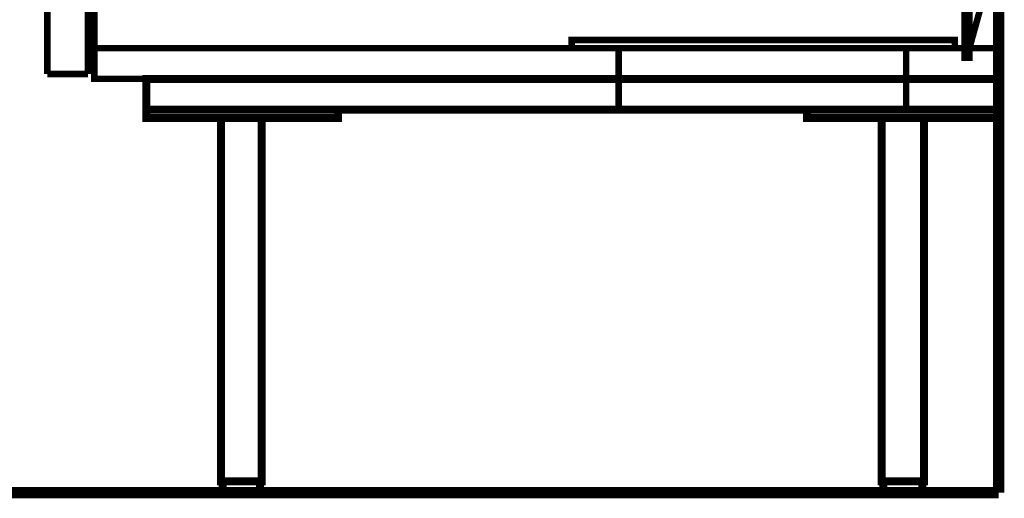
# Model space of a CAD drawing. Extents: x -38 to 559, y 26 to 236.
# Drawn here: x 177 to 202, y 94 to 107 of the extents above; entities that cross this region are included whole.
import ezdxf

# ---------------------------------------------------------------- set-up
doc = ezdxf.new("R2010")
doc.units = 0
doc.layers.add('LAYER_1', color=7, linetype='CONTINUOUS')

msp = doc.modelspace()

# ---------------------------------------------------------------- linework, layer by layer
at = {"layer": 'LAYER_1'}
for points, const_width in [([(202.1576, 94.5143), (202.1576, 150.1403)], 0.2963), ([(178.5779, 129.2276), (202.1576, 129.2276), (202.1576, 105.3093), (178.5779, 105.3093), (178.5779, 129.2276)], 0.1693), ([(201.2686, 129.2276), (201.3956, 129.2276), (201.3956, 105.8596), (201.2686, 105.8596), (201.2686, 129.2276)], 0.1693), ([(177.3503, 105.4363), (177.3503, 126.73)], 0.1693), ([(178.4086, 126.73), (178.4086, 105.4363)], 0.1693), ([(201.3956, 108.8653), (202.1576, 108.8653), (202.1576, 106.1136), (201.3956, 106.1136), (201.3956, 108.8653)], 0.1693), ([(202.1576, 108.8653), (201.3956, 106.1136)], 0.1693), ([(191.0239, 106.3253), (201.0146, 106.3253), (201.0146, 106.1136), (191.0239, 106.1136), (191.0239, 106.3253)], 0.1693), ([(178.5779, 106.1136), (202.1576, 106.1136), (202.1576, 105.3093), (178.5779, 105.3093), (178.5779, 106.1136)], 0.1693), ([(192.2515, 106.1136), (199.7446, 106.1136), (199.7446, 104.505), (192.2515, 104.505), (192.2515, 106.1136)], 0.1693), ([(178.4086, 105.4363), (177.3503, 105.4363)], 0.1693), ([(179.9326, 105.3093), (202.1576, 105.3093), (202.1576, 104.505), (179.9326, 104.505), (179.9326, 105.3093)], 0.2081), ([(179.9326, 104.505), (184.9279, 104.505), (184.9279, 104.2933), (179.9326, 104.2933), (179.9326, 104.505)], 0.2081), ([(197.1622, 104.505), (202.1576, 104.505), (202.1576, 104.2933), (197.1622, 104.2933), (197.1622, 104.505)], 0.2081), ([(181.8799, 104.2933), (182.9382, 104.2933), (182.9382, 94.8106), (181.8799, 94.8106), (181.8799, 104.2933)], 0.2081), ([(199.1096, 104.2933), (200.2102, 104.2933), (200.2102, 94.8106), (199.1096, 94.8106), (199.1096, 104.2933)], 0.2081), ([(202.1576, 94.5143), (157.1572, 94.5143)], 0.2963)]:
    msp.add_lwpolyline(points, dxfattribs=dict(at, const_width=const_width))
at = {"layer": 'LAYER_1', "color": 255, "const_width": 0.05}
msp.add_lwpolyline([(201.2686, 129.2276), (201.3956, 129.2276), (201.3956, 105.8596), (201.2686, 105.8596)], close=True, dxfattribs=at)
at = {"layer": 'LAYER_1', "color": 71, "const_width": 0.05}
msp.add_lwpolyline([(191.0239, 106.3253), (201.0146, 106.3253), (201.0146, 106.1136), (191.0239, 106.1136)], close=True, dxfattribs=at)
at = {"layer": 'LAYER_1', "const_width": 0.2081}
for points in [[(182.8959, 94.8106), (181.9222, 94.8106), (181.9222, 94.5143), (182.8959, 94.5143)], [(200.1679, 94.8106), (199.1519, 94.8106), (199.1519, 94.5143), (200.1679, 94.5143)]]:
    msp.add_lwpolyline(points, close=True, dxfattribs=at)

doc.saveas('drawing.dxf')
